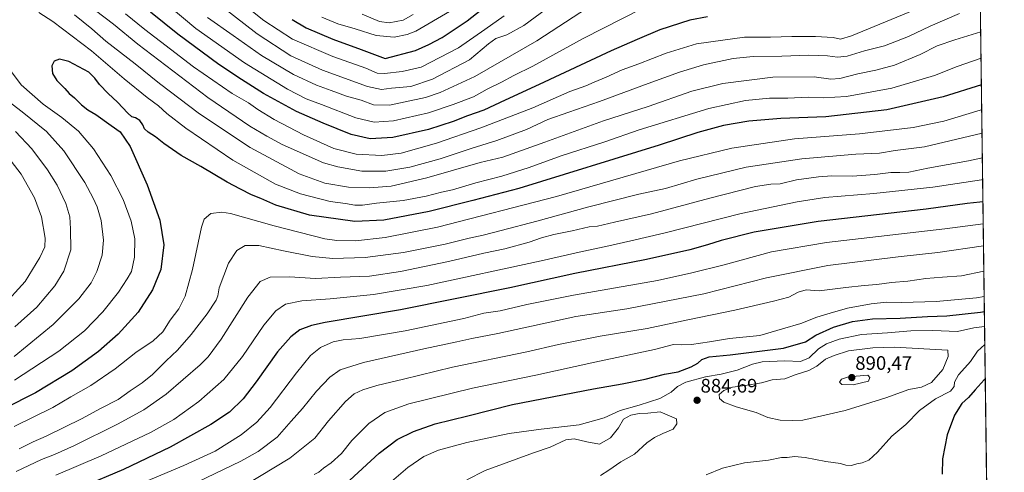
# Model space of a CAD drawing. Units: metres. Extents: x 586514 to 589937, y 4765994 to 4768351.
# Drawn here: x 589432 to 589937, y 4766730 to 4766962 of the extents above; entities that cross this region are included whole.
import ezdxf
from ezdxf.enums import TextEntityAlignment as Align

# ---------------------------------------------------------------- set-up
doc = ezdxf.new("R2010")
doc.units = ezdxf.units.M
doc.header["$MEASUREMENT"] = 0
doc.linetypes.add('TRAZOS', pattern=[0.75, 0.5, -0.25])
for name, color, linetype, lineweight in [('Arbolado forestal', 92, 'TRAZOS', 0), ('Arbolado forestal CxS', 92, 'Continuous', 0), ('Carátula', 7, 'Continuous', 5), ('Comarca CxS', 133, 'Continuous', 0), ('Comunidad Autónoma CxS', 142, 'Continuous', 0), ('Curva de nivel maestra', 36, 'Continuous', 30), ('Curva de nivel normal', 36, 'Continuous', 0), ('Entidad de ámbito territorial CxS', 92, 'Continuous', 0), ('Municipio CxS', 142, 'Continuous', 0), ('Provincia CxS', 1, 'Continuous', 0), ('Punto de cota en terreno', 7, 'Continuous', 0), ('Rótulo de punto de cota en terreno', 19, 'Continuous', 0)]:
    doc.layers.add(name, color=color, linetype=linetype, lineweight=lineweight)
doc.styles.add('Arial', font='txt', dxfattribs={"height": 0.2})

# ---------------------------------------------------------------- blocks, each defined once
blk = doc.blocks.new('*U158')
at = {"layer": 'Arbolado forestal CxS', "color": 92, "linetype": 'Continuous', "lineweight": 0}
blk.add_polyline3d([(589920.11, 4767334.47, 658.99), (589928.53, 4766695.89, 855.56), (589927.02, 4766695.73, 855.63), (589913.28, 4766682.17, 851.85), (589887.47, 4766657.4, 846.15), (589858.02, 4766654.3, 849.19), (589808.31, 4766657.57, 856.23), (589788.51, 4766651.05, 855.54), (589782.29, 4766649, 854.42), (589727.83, 4766631.05, 853.56), (589694.81, 4766616.82, 849.28), (589627.13, 4766602.17, 852.3), (589565.06, 4766567.17, 847.9), (589525.43, 4766565.88, 851.96), (589434.84, 4766526.88, 847.88), (589389.88, 4766542.38, 858.6)], dxfattribs=at)
blk = doc.blocks.new('*U159')
at = {"layer": 'Curva de nivel normal', "color": 36, "linetype": 'Continuous', "lineweight": 0}
blk.add_polyline3d([(589926.89, 4766820.49, 870), (589922.94, 4766819.82, 870), (589902.32, 4766817.96, 870), (589884.74, 4766817.41, 870), (589876.74, 4766817.54, 870), (589868.98, 4766816.81, 870), (589856.72, 4766814.57, 870), (589847.93, 4766811.98, 870), (589841.15, 4766809.94, 870), (589832.8, 4766806.72, 870), (589823.43, 4766803.97, 870), (589811.85, 4766800.62, 870), (589796.25, 4766799.03, 870), (589785.94, 4766797.29, 870), (589776.74, 4766796, 870), (589771.61, 4766795.84, 870), (589767.57, 4766795.99, 870), (589757.79, 4766793.32, 870), (589727.25, 4766786.85, 870), (589696.96, 4766780.14, 870), (589664.43, 4766773.64, 870), (589631.84, 4766765.58, 870), (589619.44, 4766761.14, 870), (589611.31, 4766755.53, 870), (589602.64, 4766746.68, 870), (589597.31, 4766740.14, 870), (589591.98, 4766735.38, 870), (589587.98, 4766732.61, 870), (589585.65, 4766730.48, 870), (589583.32, 4766729.42, 870)], dxfattribs=at)
blk = doc.blocks.new('*U163')
at = {"layer": 'Curva de nivel normal', "color": 36, "linetype": 'Continuous', "lineweight": 0}
blk.add_polyline3d([(589430.43, 4766730.88, 840), (589443.5, 4766737.05, 840), (589450.17, 4766739.66, 840), (589460.41, 4766744.22, 840), (589482.5, 4766755.07, 840), (589495.99, 4766762.4, 840), (589507.31, 4766770.56, 840), (589524.88, 4766785.52, 840), (589528.91, 4766789.53, 840), (589535.64, 4766798.67, 840), (589549.27, 4766820.16, 840), (589555.64, 4766828.14, 840), (589560.71, 4766830.47, 840), (589570.68, 4766830.51, 840), (589583.91, 4766829.68, 840), (589596.78, 4766830.37, 840), (589611.63, 4766830.99, 840), (589627.63, 4766833.29, 840), (589652.2, 4766838.41, 840), (589670.23, 4766842.65, 840), (589681.06, 4766844.87, 840), (589693.61, 4766848.34, 840), (589699.94, 4766850.64, 840), (589706.2, 4766852.26, 840), (589715.6, 4766854.1, 840), (589724.29, 4766856.12, 840), (589728.62, 4766856.58, 840), (589737.29, 4766858.62, 840), (589756.28, 4766862.8, 840), (589786.18, 4766870.85, 840), (589809.54, 4766876.81, 840), (589817.4, 4766878.03, 840), (589822.24, 4766878.18, 840), (589830.6, 4766880.34, 840), (589841.93, 4766881.75, 840), (589848.84, 4766882.37, 840), (589859.23, 4766882.14, 840), (589870.86, 4766883, 840), (589879, 4766884.12, 840), (589883.61, 4766883.95, 840), (589888.2, 4766884.28, 840), (589898.05, 4766886.31, 840), (589918.87, 4766889.96, 840), (589925.95, 4766891.6, 840)], dxfattribs=at)
blk = doc.blocks.new('*U164')
at = {"layer": 'Curva de nivel normal', "color": 36, "linetype": 'Continuous', "lineweight": 0}
for points in [[(589429.48, 4766789.78, 815), (589449.37, 4766806.2, 815), (589462.67, 4766819.3, 815), (589468.98, 4766827.58, 815), (589471.81, 4766833.3, 815), (589474.48, 4766841.7, 815), (589475.18, 4766849.38, 815), (589474.01, 4766859.45, 815), (589472.07, 4766866.37, 815), (589469.9, 4766870.95, 815), (589465.72, 4766878.97, 815), (589454.89, 4766895.18, 815), (589445.97, 4766904.99, 815), (589433.56, 4766915.12, 815), (589420.14, 4766925.14, 815)], [(589460.37, 4766964.73, 815), (589469.2, 4766957.69, 815), (589476.43, 4766951.35, 815), (589491.56, 4766939.64, 815), (589503.97, 4766929.59, 815), (589524.41, 4766914.1, 815), (589550.52, 4766896.86, 815), (589575.51, 4766883.42, 815), (589588.7, 4766878.52, 815), (589600.93, 4766876.54, 815), (589611.7, 4766876.16, 815), (589622.76, 4766877.07, 815), (589641.14, 4766881.28, 815), (589668.37, 4766889.11, 815), (589679.97, 4766891.81, 815), (589701.65, 4766899.56, 815), (589731.62, 4766910.44, 815), (589754.62, 4766917.91, 815), (589776.94, 4766925.62, 815), (589792.94, 4766929.59, 815), (589818.43, 4766932.79, 815), (589839.76, 4766933.05, 815), (589848.2, 4766931.84, 815), (589852.9, 4766932.15, 815), (589862.01, 4766934.62, 815), (589871.37, 4766936.38, 815), (589880.92, 4766939.05, 815), (589894.08, 4766944.46, 815), (589902.75, 4766948.92, 815), (589911.79, 4766951.94, 815), (589925.1, 4766956.15, 815)]]:
    blk.add_polyline3d(points, dxfattribs=at)
blk = doc.blocks.new('*U168')
at = {"layer": 'Curva de nivel normal', "color": 36, "linetype": 'Continuous', "lineweight": 0}
blk.add_polyline3d([(589508.88, 4766969.24, 795), (589522.51, 4766957.88, 795), (589547.57, 4766940.28, 795), (589569.54, 4766926.74, 795), (589579.1, 4766921.75, 795), (589587.05, 4766918.94, 795), (589604.66, 4766912.04, 795), (589613.97, 4766909.82, 795), (589624.02, 4766910.58, 795), (589641.92, 4766914.56, 795), (589654.53, 4766918.93, 795), (589664.99, 4766922.8, 795), (589672.02, 4766926.69, 795), (589679.3, 4766930.34, 795), (589685.63, 4766933.7, 795), (589695.37, 4766938.52, 795), (589721.26, 4766952.68, 795), (589751.9, 4766968.28, 795)], dxfattribs=at)
blk = doc.blocks.new('*U171')
at = {"layer": 'Curva de nivel normal', "color": 36, "linetype": 'Continuous', "lineweight": 0}
blk.add_polyline3d([(589494.19, 4767001.56, 785), (589554.06, 4766955.01, 785), (589571.39, 4766943.75, 785), (589587.47, 4766936.4, 785), (589610.55, 4766928.16, 785), (589617.88, 4766926.52, 785), (589622.96, 4766927.29, 785), (589632.9, 4766928.03, 785), (589644.02, 4766931.86, 785), (589662.9, 4766941.68, 785), (589672.68, 4766949.97, 785), (589676.48, 4766952.64, 785), (589682.05, 4766954.51, 785), (589690.8, 4766959.3, 785), (589705, 4766969.8, 785)], dxfattribs=at)
blk = doc.blocks.new('*U176')
at = {"layer": 'Curva de nivel normal', "color": 36, "linetype": 'Continuous', "lineweight": 0}
blk.add_polyline3d([(589607.97, 4766965.13, 765), (589616.84, 4766961.42, 765), (589621.75, 4766960.7, 765), (589628.84, 4766962.14, 765), (589633.97, 4766965.03, 765)], dxfattribs=at)
blk = doc.blocks.new('*U179')
at = {"layer": 'Curva de nivel normal', "color": 36, "linetype": 'Continuous', "lineweight": 0}
blk.add_polyline3d([(589505.86, 4766717.07, 860), (589545.61, 4766736.13, 860), (589554.53, 4766741.18, 860), (589564.34, 4766748.46, 860), (589571.51, 4766756.7, 860), (589577.24, 4766763.21, 860), (589584.48, 4766771.96, 860), (589591.24, 4766779.12, 860), (589596.6, 4766782.93, 860), (589608.63, 4766786.72, 860), (589639.53, 4766793.77, 860), (589656.39, 4766797.22, 860), (589664.16, 4766799.08, 860), (589677.43, 4766801.52, 860), (589704.16, 4766807.31, 860), (589717.44, 4766810.34, 860), (589743.57, 4766814.23, 860), (589783.1, 4766821.94, 860), (589815.31, 4766830.02, 860), (589846.64, 4766836.43, 860), (589882.84, 4766840.9, 860), (589903.14, 4766843.04, 860), (589926.55, 4766846.51, 860)], dxfattribs=at)
blk = doc.blocks.new('*U183')
at = {"layer": 'Curva de nivel normal', "color": 36, "linetype": 'Continuous', "lineweight": 0}
blk.add_polyline3d([(589429.44, 4766753.86, 830), (589449.34, 4766763.74, 830), (589458.44, 4766769.21, 830), (589468.76, 4766775.01, 830), (589481.16, 4766783.46, 830), (589491.89, 4766791.84, 830), (589500.72, 4766797.75, 830), (589505.59, 4766802.46, 830), (589509.5, 4766808.34, 830), (589513.93, 4766814.25, 830), (589517.07, 4766820.68, 830), (589520.93, 4766834.34, 830), (589525.44, 4766856.07, 830), (589526.91, 4766860.08, 830), (589530.32, 4766863.04, 830), (589535.87, 4766863.64, 830), (589540.42, 4766862.98, 830), (589562.85, 4766856.66, 830), (589588.74, 4766850.14, 830), (589594.92, 4766849.21, 830), (589604.53, 4766849.04, 830), (589619.7, 4766850.69, 830), (589646.47, 4766856.1, 830), (589707.62, 4766871.82, 830), (589770.6, 4766890.01, 830), (589797.46, 4766896.5, 830), (589829.65, 4766901.24, 830), (589862.93, 4766903.88, 830), (589890.5, 4766907.04, 830), (589906.12, 4766910.38, 830), (589924.77, 4766915.94, 830), (589925.63, 4766916.13, 830)], dxfattribs=at)
blk = doc.blocks.new('*U184')
at = {"layer": 'Curva de nivel normal', "color": 36, "linetype": 'Continuous', "lineweight": 0}
for points in [[(589927.21, 4766795.97, 880), (589923.48, 4766792.45, 880), (589919.94, 4766787.16, 880), (589916.91, 4766784.06, 880), (589913.77, 4766780.39, 880), (589911.71, 4766776.72, 880), (589911.55, 4766774.39, 880), (589909.65, 4766772.06, 880), (589901.85, 4766768.09, 880), (589893.8, 4766762.16, 880), (589886.76, 4766755, 880), (589879.47, 4766748.92, 880), (589872.26, 4766740.84, 880), (589867.71, 4766736.73, 880), (589864.39, 4766735.28, 880), (589861.62, 4766734.78, 880), (589858.87, 4766734.02, 880), (589855.94, 4766734.09, 880), (589853.21, 4766734.93, 880), (589845.75, 4766735.92, 880), (589835.11, 4766738.12, 880), (589829.6, 4766738.52, 880), (589825.93, 4766738.04, 880), (589822.93, 4766738.08, 880), (589816.27, 4766736.74, 880), (589803.94, 4766735.29, 880), (589792.61, 4766732.64, 880), (589784.28, 4766729.11, 880)], [(589615.82, 4766719.69, 880), (589631.34, 4766732.86, 880), (589639.48, 4766738.59, 880), (589646.96, 4766741.78, 880), (589661.63, 4766745.81, 880), (589683.33, 4766750.29, 880), (589699.68, 4766752.62, 880), (589719.21, 4766754.77, 880), (589732, 4766758.41, 880), (589740.15, 4766762.12, 880), (589749.95, 4766764.82, 880), (589760.47, 4766768.32, 880), (589766.38, 4766771.54, 880), (589769.58, 4766774.42, 880), (589773.96, 4766776.67, 880), (589784, 4766779.35, 880), (589791.92, 4766780.71, 880), (589800.13, 4766782.74, 880), (589808.02, 4766785.86, 880), (589813.03, 4766787.08, 880), (589824.66, 4766787.64, 880), (589832.68, 4766787.22, 880), (589837.12, 4766789.12, 880), (589841.88, 4766793.7, 880), (589845.94, 4766796.3, 880), (589852.57, 4766798.64, 880), (589863.93, 4766801.09, 880), (589877.26, 4766801.92, 880), (589889.26, 4766802.95, 880), (589900.49, 4766803.13, 880), (589913.23, 4766802.54, 880), (589921.62, 4766804.43, 880), (589927.09, 4766805.22, 880)], [(589927.21, 4766795.97, 880)]]:
    blk.add_polyline3d(points, dxfattribs=at)
blk = doc.blocks.new('*U185')
at = {"layer": 'Curva de nivel normal', "color": 36, "linetype": 'Continuous', "lineweight": 0}
blk.add_polyline3d([(589431.99, 4766742.53, 835), (589439.15, 4766746.02, 835), (589445.85, 4766749, 835), (589455.22, 4766753.6, 835), (589464, 4766757.79, 835), (589473.67, 4766763.14, 835), (589482.81, 4766767.72, 835), (589488.91, 4766772.27, 835), (589495.14, 4766776.3, 835), (589500.36, 4766780.53, 835), (589507.32, 4766787.59, 835), (589513.18, 4766793.06, 835), (589520.24, 4766801.06, 835), (589528.32, 4766811.6, 835), (589532.95, 4766818.64, 835), (589533.86, 4766820.84, 835), (589534.6, 4766825.01, 835), (589539.26, 4766837.66, 835), (589543.54, 4766844.04, 835), (589547.96, 4766846.56, 835), (589554.89, 4766846.67, 835), (589567.63, 4766843.85, 835), (589582.22, 4766840.96, 835), (589592.88, 4766839.95, 835), (589609.43, 4766840.5, 835), (589629.04, 4766843.12, 835), (589650.49, 4766847.28, 835), (589662.83, 4766850.32, 835), (589669.91, 4766851.9, 835), (589679.12, 4766854.38, 835), (589697.47, 4766859.05, 835), (589724.15, 4766866.53, 835), (589749.81, 4766872.91, 835), (589763.47, 4766875.88, 835), (589779.6, 4766880.6, 835), (589804.78, 4766886.85, 835), (589833.32, 4766891.09, 835), (589861.14, 4766893.46, 835), (589873.19, 4766893.97, 835), (589881.32, 4766895.29, 835), (589896.34, 4766897.11, 835), (589925.79, 4766904.1, 835)], dxfattribs=at)
blk = doc.blocks.new('*U192')
at = {"layer": 'Curva de nivel normal', "color": 36, "linetype": 'Continuous', "lineweight": 0}
blk.add_polyline3d([(589528.66, 4766963.38, 790), (589541.66, 4766954.19, 790), (589556.32, 4766944.04, 790), (589572.61, 4766934.3, 790), (589584.51, 4766928.73, 790), (589592.04, 4766926.1, 790), (589599.94, 4766923.17, 790), (589607.38, 4766921.05, 790), (589613.64, 4766918.63, 790), (589621.97, 4766918.56, 790), (589640.3, 4766922.4, 790), (589647.91, 4766925.06, 790), (589665.63, 4766933.25, 790), (589697.49, 4766951.46, 790), (589723.38, 4766968.32, 790)], dxfattribs=at)
blk = doc.blocks.new('*U193')
at = {"layer": 'Curva de nivel normal', "color": 36, "linetype": 'Continuous', "lineweight": 0}
blk.add_polyline3d([(589680.7, 4766964.36, 780), (589670.72, 4766957.36, 780), (589657.28, 4766947.94, 780), (589638.21, 4766938, 780), (589628.46, 4766935.84, 780), (589619.35, 4766934.74, 780), (589615.58, 4766934.97, 780), (589609.69, 4766937.49, 780), (589592.79, 4766943.5, 780), (589572.22, 4766952.34, 780), (589557.55, 4766961.96, 780), (589539.8, 4766975.99, 780)], dxfattribs=at)
blk = doc.blocks.new('*U197')
at = {"layer": 'Curva de nivel normal', "color": 36, "linetype": 'Continuous', "lineweight": 0}
for points in [[(589423.34, 4766815.22, 805), (589435, 4766828.28, 805), (589442.62, 4766840.57, 805), (589445.16, 4766846.04, 805), (589445.33, 4766850.42, 805), (589443.41, 4766861.32, 805), (589439.93, 4766871.08, 805), (589433.02, 4766883.21, 805), (589422.06, 4766897.26, 805)], [(589486.57, 4766965.27, 805), (589496.43, 4766957.21, 805), (589509.65, 4766947.28, 805), (589521.37, 4766938.22, 805), (589541.17, 4766924.44, 805), (589549.55, 4766919.76, 805), (589554.38, 4766916.39, 805), (589562.7, 4766911.21, 805), (589577.73, 4766903.27, 805), (589593.28, 4766896.26, 805), (589604.8, 4766893.42, 805), (589617.99, 4766892.69, 805), (589627.81, 4766894.02, 805), (589645.97, 4766899.09, 805), (589668.71, 4766906.84, 805), (589695.38, 4766917.24, 805), (589714.46, 4766925.46, 805), (589722.6, 4766928.48, 805), (589726.8, 4766930.37, 805), (589733.04, 4766932.83, 805), (589741.22, 4766936.65, 805), (589749.7, 4766939.75, 805), (589763.75, 4766945.21, 805), (589779.42, 4766949.91, 805), (589792.89, 4766951.9, 805), (589804.04, 4766953.36, 805), (589817.38, 4766953.39, 805), (589828.3, 4766953.74, 805), (589840.38, 4766953.72, 805), (589849.48, 4766953.24, 805), (589853.2, 4766952.4, 805), (589858.92, 4766954.1, 805), (589890.83, 4766967.26, 805)]]:
    blk.add_polyline3d(points, dxfattribs=at)
blk = doc.blocks.new('*U198')
at = {"layer": 'Curva de nivel normal', "color": 36, "linetype": 'Continuous', "lineweight": 0}
for points in [[(589429.83, 4766804.96, 810), (589440.98, 4766815.13, 810), (589450.34, 4766826.04, 810), (589454.98, 4766833.54, 810), (589458.41, 4766844.38, 810), (589458.38, 4766855.16, 810), (589458.02, 4766861.32, 810), (589456, 4766868.12, 810), (589451.49, 4766877.51, 810), (589446.6, 4766885.38, 810), (589438.42, 4766896.12, 810), (589430.03, 4766905.06, 810)], [(589471.21, 4766966.95, 810), (589480.3, 4766960.1, 810), (589492.9, 4766949.7, 810), (589528.73, 4766922.5, 810), (589550.24, 4766907.73, 810), (589558.97, 4766902.72, 810), (589566.89, 4766898.3, 810), (589588, 4766889.06, 810), (589595.37, 4766886.87, 810), (589607.65, 4766884.71, 810), (589619.99, 4766884.7, 810), (589632.4, 4766886.78, 810), (589647.98, 4766891.12, 810), (589664.3, 4766896.56, 810), (589676.96, 4766900.46, 810), (589692.17, 4766906.02, 810), (589703.12, 4766911.17, 810), (589713.83, 4766914.9, 810), (589729.62, 4766920.37, 810), (589754.53, 4766929.56, 810), (589770.59, 4766935.48, 810), (589782.96, 4766939.14, 810), (589798.2, 4766942.39, 810), (589808.48, 4766943.39, 810), (589823.13, 4766943.54, 810), (589836.93, 4766944.07, 810), (589846.6, 4766943.75, 810), (589851.6, 4766943.04, 810), (589856.6, 4766943.66, 810), (589865.5, 4766946.3, 810), (589875.77, 4766948.96, 810), (589888.09, 4766953.64, 810), (589899.16, 4766959.02, 810), (589914.26, 4766965.51, 810)]]:
    blk.add_polyline3d(points, dxfattribs=at)
blk = doc.blocks.new('*U203')
at = {"layer": 'Curva de nivel normal', "color": 36, "linetype": 'Continuous', "lineweight": 0}
blk.add_polyline3d([(589587.29, 4766963.6, 770), (589595.34, 4766960.16, 770), (589604.23, 4766957.65, 770), (589615.08, 4766954.26, 770), (589624.39, 4766953.39, 770), (589631.04, 4766954.66, 770), (589635.39, 4766956.39, 770), (589652.74, 4766966.42, 770)], dxfattribs=at)
blk = doc.blocks.new('*U210')
at = {"layer": 'Curva de nivel normal', "color": 36, "linetype": 'Continuous', "lineweight": 0}
for points in [[(589429.66, 4766777.59, 820), (589452.28, 4766792.51, 820), (589465.56, 4766802.98, 820), (589474.96, 4766812.61, 820), (589482.9, 4766822.68, 820), (589487.33, 4766829.54, 820), (589489.64, 4766833.38, 820), (589491.22, 4766840.71, 820), (589491.3, 4766850.03, 820), (589489.38, 4766859.04, 820), (589485.32, 4766870.28, 820), (589478.99, 4766882.48, 820), (589470.18, 4766896.08, 820), (589462.4, 4766905.25, 820), (589453.83, 4766912.2, 820), (589444.35, 4766919.05, 820), (589432.99, 4766929.02, 820), (589427.58, 4766936.36, 820)], [(589442.14, 4766965.98, 820), (589449.26, 4766961.46, 820), (589469.07, 4766946.32, 820), (589485.9, 4766931.94, 820), (589497.71, 4766922.43, 820), (589503.44, 4766918.26, 820), (589507.73, 4766914.18, 820), (589517.38, 4766906.7, 820), (589541.49, 4766890.35, 820), (589563.4, 4766878.13, 820), (589576.3, 4766873.03, 820), (589591.4, 4766869.14, 820), (589599.36, 4766868.1, 820), (589604.13, 4766867.32, 820), (589608.1, 4766867.3, 820), (589615.31, 4766868.36, 820), (589628.9, 4766869.76, 820), (589640.67, 4766871.94, 820), (589648.64, 4766873.95, 820), (589654.14, 4766875.16, 820), (589666.12, 4766878.76, 820), (589679.45, 4766882.22, 820), (589693.56, 4766886.66, 820), (589709.99, 4766892.49, 820), (589732.36, 4766899.7, 820), (589749.99, 4766905.82, 820), (589785.66, 4766916.75, 820), (589804.45, 4766920.96, 820), (589816.73, 4766922.08, 820), (589826.27, 4766922.11, 820), (589836.6, 4766922.57, 820), (589844.27, 4766922.28, 820), (589856.31, 4766922.95, 820), (589879.54, 4766927.18, 820), (589901.43, 4766933.65, 820), (589913.04, 4766938.27, 820), (589925.28, 4766942.63, 820)]]:
    blk.add_polyline3d(points, dxfattribs=at)
blk = doc.blocks.new('*U226')
at = {"layer": 'Curva de nivel maestra', "color": 36, "linetype": 'Continuous', "lineweight": 30}
for points in [[(589927.45, 4766778.1, 875), (589926.93, 4766777.78, 875), (589922.18, 4766772.76, 875), (589918.82, 4766768.71, 875), (589915.49, 4766765.69, 875), (589911.62, 4766759.71, 875), (589907.83, 4766749.58, 875), (589905.54, 4766737.38, 875), (589905.35, 4766729.47, 875)], [(589601.59, 4766726.36, 875), (589616.55, 4766740.25, 875), (589625.78, 4766747.28, 875), (589634.14, 4766751.38, 875), (589645.31, 4766755.26, 875), (589662.13, 4766759.36, 875), (589685.02, 4766765.2, 875), (589726.53, 4766773.14, 875), (589741.31, 4766775.72, 875), (589752.97, 4766778.2, 875), (589762.9, 4766780.67, 875), (589769.94, 4766781.94, 875), (589776.7, 4766784.46, 875), (589779.99, 4766786.45, 875), (589782.04, 4766788.31, 875), (589785.86, 4766789.67, 875), (589796.58, 4766790.67, 875), (589824.02, 4766794.11, 875), (589835.22, 4766797.28, 875), (589840.6, 4766800.71, 875), (589849.6, 4766804.77, 875), (589859.42, 4766807.64, 875), (589869.54, 4766809.06, 875), (589883.74, 4766809.46, 875), (589897.88, 4766810.21, 875), (589907.73, 4766810.55, 875), (589925.02, 4766812.49, 875), (589926.99, 4766812.82, 875)], [(589927.45, 4766778.1, 875)]]:
    blk.add_polyline3d(points, dxfattribs=at)
blk = doc.blocks.new('*U233')
at = {"layer": 'Curva de nivel maestra', "color": 36, "linetype": 'Continuous', "lineweight": 30}
blk.add_polyline3d([(589572.04, 4766962.4, 775), (589579.26, 4766958.09, 775), (589592.86, 4766952.28, 775), (589607.34, 4766947.09, 775), (589619.64, 4766942.42, 775), (589635.2, 4766946.5, 775), (589642.01, 4766949.67, 775), (589648.9, 4766953.18, 775), (589661.7, 4766961.69, 775), (589680.96, 4766976.96, 775)], dxfattribs=at)
blk = doc.blocks.new('*U234')
at = {"layer": 'Curva de nivel maestra', "color": 36, "linetype": 'Continuous', "lineweight": 30}
blk.add_polyline3d([(589784.94, 4766963.82, 800), (589775.94, 4766962.12, 800), (589760.61, 4766957.18, 800), (589748.94, 4766952.24, 800), (589735.58, 4766946.39, 800), (589698.62, 4766929.05, 800), (589681.3, 4766921.17, 800), (589670.3, 4766916.01, 800), (589661.96, 4766913.14, 800), (589654.63, 4766910.13, 800), (589641.97, 4766906.03, 800), (589623.64, 4766901.9, 800), (589611.98, 4766901.35, 800), (589602.24, 4766903.43, 800), (589587.95, 4766909.34, 800), (589574.16, 4766915.33, 800), (589557.3, 4766924.45, 800), (589545.98, 4766931.69, 800), (589534.41, 4766939.34, 800), (589513.37, 4766954.85, 800), (589499.42, 4766966.1, 800)], dxfattribs=at)
blk = doc.blocks.new('*U240')
at = {"layer": 'Curva de nivel maestra', "color": 36, "linetype": 'Continuous', "lineweight": 30}
blk.add_polyline3d([(589925.46, 4766928.92, 825), (589905.8, 4766922.71, 825), (589876.92, 4766916.19, 825), (589845.6, 4766912.53, 825), (589822.6, 4766911.62, 825), (589806.26, 4766910.27, 825), (589793.24, 4766908.04, 825), (589780.07, 4766904.51, 825), (589760.16, 4766898.02, 825), (589688.3, 4766875.91, 825), (589664.63, 4766869.71, 825), (589642.3, 4766864.03, 825), (589618.95, 4766859.64, 825), (589604.1, 4766858.92, 825), (589580.84, 4766862.11, 825), (589563.54, 4766867.22, 825), (589555.95, 4766870.68, 825), (589551.12, 4766872.63, 825), (589545.51, 4766875.57, 825), (589538.64, 4766879.03, 825), (589525.12, 4766887.16, 825), (589515.02, 4766892.72, 825), (589506.18, 4766898.81, 825), (589501.86, 4766902.31, 825), (589498.14, 4766904.65, 825), (589496.25, 4766906.44, 825), (589495.46, 4766908.44, 825), (589493.93, 4766910.64, 825), (589491.73, 4766912.11, 825), (589489.82, 4766912.57, 825), (589487.72, 4766914.43, 825), (589482.4, 4766920.1, 825), (589477.58, 4766924.57, 825), (589473.25, 4766929.11, 825), (589470.88, 4766932.27, 825), (589467.68, 4766935.48, 825), (589457.53, 4766940.81, 825), (589452.59, 4766942.09, 825), (589449.96, 4766941.01, 825), (589448.73, 4766938.71, 825), (589449.03, 4766934.69, 825), (589451.32, 4766931.18, 825), (589455.35, 4766927.08, 825), (589457.66, 4766924.49, 825), (589460.35, 4766922.34, 825), (589464, 4766918.71, 825), (589467.21, 4766916.16, 825), (589471.33, 4766913.7, 825), (589479.16, 4766908.06, 825), (589483.8, 4766904.94, 825), (589488.9, 4766897.34, 825), (589497.64, 4766877.76, 825), (589504.17, 4766859.65, 825), (589506.11, 4766846.94, 825), (589504.58, 4766834.4, 825), (589500.45, 4766823.97, 825), (589492.98, 4766812.56, 825), (589482.72, 4766801.18, 825), (589472.71, 4766792.38, 825), (589459, 4766782.47, 825), (589440.41, 4766771.18, 825), (589408.46, 4766755.18, 825)], dxfattribs=at)
blk = doc.blocks.new('5PATER')
at = {"layer": 'Carátula', "linetype": 'Continuous', "lineweight": 5}
h = blk.add_hatch(color=250, dxfattribs=at)
edge = h.paths.add_edge_path()
edge.add_ellipse((0, 0.01), major_axis=(-1.33, -1.34), ratio=0.999422, start_angle=0, end_angle=360)

msp = doc.modelspace()

# ---------------------------------------------------------------- linework, layer by layer
at = {"layer": 'Arbolado forestal', "color": 92, "linetype": 'TRAZOS', "lineweight": 0}
msp.add_polyline3d([(589920.11, 4767334.47, 658.99), (589928.53, 4766695.89, 855.56)], dxfattribs=at)
at = {"layer": 'Comarca CxS', "color": 133, "linetype": 'Continuous', "lineweight": 0}
msp.add_polyline3d([(589937.21, 4766037.56, 738.29), (586543.26, 4765993.82, 863.05), (586513.88, 4768307.35, 818.11), (589906.71, 4768351.07, 842.06), (589937.21, 4766037.56, 738.29)], close=True, dxfattribs=at)
msp.add_polyline3d([(589937.21, 4766037.56, 738.29), (586543.26, 4765993.82, 863.05), (586513.88, 4768307.35, 818.11), (589906.71, 4768351.07, 842.06), (589937.21, 4766037.56, 738.29)], close=True, dxfattribs=at)
at = {"layer": 'Comunidad Autónoma CxS', "color": 142, "linetype": 'Continuous', "lineweight": 0}
msp.add_polyline3d([(589937.21, 4766037.56, 738.29), (586543.26, 4765993.82, 863.05), (586514.99, 4768219.94, 836.57), (586513.88, 4768307.35, 818.11), (587030.27, 4768314, 864.9), (589906.71, 4768351.07, 842.06), (589937.21, 4766037.56, 738.29)], close=True, dxfattribs=at)
msp.add_polyline3d([(589937.21, 4766037.56, 738.29), (586543.26, 4765993.82, 863.05), (586514.99, 4768219.94, 836.57), (586513.88, 4768307.35, 818.11), (587030.27, 4768314, 864.9), (589906.71, 4768351.07, 842.06), (589937.21, 4766037.56, 738.29)], close=True, dxfattribs=at)
at = {"layer": 'Curva de nivel maestra', "color": 36, "linetype": 'Continuous', "lineweight": 30}
msp.add_polyline3d([(589926.25, 4766869.07, 850), (589924.65, 4766868.83, 850), (589918.24, 4766868.22, 850), (589897.08, 4766865.25, 850), (589841.68, 4766858.98, 850), (589808.98, 4766853.54, 850), (589791.94, 4766849.27, 850), (589785.04, 4766846.97, 850), (589775.91, 4766844.45, 850), (589753.67, 4766839.42, 850), (589716.92, 4766832.28, 850), (589683.64, 4766825.04, 850), (589627.61, 4766813.69, 850), (589588.98, 4766807.22, 850), (589581.89, 4766805.69, 850), (589576.01, 4766803.41, 850), (589571.32, 4766799.92, 850), (589564.39, 4766792.18, 850), (589553.55, 4766776.75, 850), (589546.84, 4766768.12, 850), (589539.82, 4766761.32, 850), (589530.23, 4766754.92, 850), (589509.36, 4766743.34, 850), (589485.58, 4766731.93, 850), (589464.48, 4766723.11, 850)], dxfattribs=at)
at = {"layer": 'Curva de nivel normal', "color": 36, "linetype": 'Continuous', "lineweight": 0}
for points in [[(589450.71, 4766728.97, 845), (589474.01, 4766738.82, 845), (589499.39, 4766750.86, 845), (589511.36, 4766757.47, 845), (589524.19, 4766766.72, 845), (589536.88, 4766778, 845), (589546.55, 4766789.85, 845), (589557.45, 4766805.85, 845), (589563.59, 4766813.18, 845), (589568.62, 4766816.54, 845), (589576.9, 4766818.31, 845), (589591.49, 4766819.24, 845), (589613.79, 4766821.53, 845), (589641.04, 4766826.1, 845), (589699.72, 4766838.8, 845), (589719.14, 4766843.25, 845), (589734.44, 4766846.4, 845), (589745.7, 4766849.11, 845), (589762.64, 4766852.89, 845), (589802.33, 4766863.1, 845), (589831.03, 4766868.96, 845), (589845.12, 4766871.27, 845), (589870.26, 4766873.3, 845), (589900.56, 4766876.45, 845), (589925.58, 4766880.32, 845), (589926.1, 4766880.43, 845)], [(589474.48, 4766716.4, 855), (589516.48, 4766734.03, 855), (589532.54, 4766741.26, 855), (589545.88, 4766749.7, 855), (589553.94, 4766756.07, 855), (589560.68, 4766763.73, 855), (589574.14, 4766781.44, 855), (589581.46, 4766790.26, 855), (589586.53, 4766794.31, 855), (589593.06, 4766797.22, 855), (589598.11, 4766798.38, 855), (589606.67, 4766799.03, 855), (589629.97, 4766802.99, 855), (589659.96, 4766809.27, 855), (589670.3, 4766811.92, 855), (589678.63, 4766813.24, 855), (589692.3, 4766816.41, 855), (589716.29, 4766821.12, 855), (589759.28, 4766828.74, 855), (589776.94, 4766832.66, 855), (589793.59, 4766836.82, 855), (589817.85, 4766843.43, 855), (589845.94, 4766848.16, 855), (589906.72, 4766855.24, 855), (589926.4, 4766857.82, 855)], [(589926.72, 4766833.44, 865), (589915.2, 4766831.08, 865), (589905.49, 4766830.34, 865), (589896.9, 4766829.68, 865), (589887.76, 4766828.44, 865), (589879.3, 4766827.73, 865), (589871.83, 4766826.61, 865), (589865.26, 4766826.22, 865), (589856, 4766825.18, 865), (589842.19, 4766823.49, 865), (589835.66, 4766823.93, 865), (589831.47, 4766822.82, 865), (589826.75, 4766820.11, 865), (589818.81, 4766818.16, 865), (589798.94, 4766813.56, 865), (589774.9, 4766808.59, 865), (589754.08, 4766804.21, 865), (589729.9, 4766800.22, 865), (589708.62, 4766795.97, 865), (589692.3, 4766792.18, 865), (589654.3, 4766784.39, 865), (589629.05, 4766778.14, 865), (589615.34, 4766774.94, 865), (589608.28, 4766772.73, 865), (589603.87, 4766770.61, 865), (589599.35, 4766766.71, 865), (589590.68, 4766756.86, 865), (589583.55, 4766748.02, 865), (589570.72, 4766737.7, 865), (589547.84, 4766723.93, 865)], [(589828.67, 4766756.98, 885), (589833.93, 4766757.14, 885), (589855.6, 4766762.11, 885), (589876.46, 4766768.64, 885), (589888.3, 4766772.94, 885), (589894.73, 4766774.06, 885), (589899.9, 4766776.42, 885), (589905.73, 4766783.15, 885), (589908.4, 4766789.77, 885), (589908.2, 4766793, 885), (589880.74, 4766794.64, 885), (589869.8, 4766794.2, 885), (589857.23, 4766792.68, 885), (589849.93, 4766790.25, 885), (589845.46, 4766788.38, 885), (589841.09, 4766784.87, 885), (589836.9, 4766782.58, 885), (589829.92, 4766780.38, 885), (589824.6, 4766778.42, 885), (589818.2, 4766777.78, 885), (589812.61, 4766776.32, 885), (589804.25, 4766774.91, 885), (589797.75, 4766774.11, 885), (589793.31, 4766772.39, 885), (589790.92, 4766770.39, 885), (589791.12, 4766768.34, 885), (589793.42, 4766766.35, 885), (589799.78, 4766764.01, 885), (589809.92, 4766761.17, 885), (589815.91, 4766758.49, 885), (589822.2, 4766757.13, 885), (589828.67, 4766756.98, 885)], [(589859.75, 4766775.23, 890), (589867.6, 4766777.15, 890), (589868.27, 4766779.01, 890), (589867.24, 4766780.18, 890), (589857.29, 4766779.35, 890), (589853.75, 4766778.24, 890), (589852.68, 4766776.59, 890), (589853.89, 4766775.36, 890), (589859.75, 4766775.23, 890)], [(589730.04, 4766728.8, 885), (589734.42, 4766731.5, 885), (589740.56, 4766735.91, 885), (589747.59, 4766739.77, 885), (589753.96, 4766745.48, 885), (589757.8, 4766748.34, 885), (589762.06, 4766750.42, 885), (589767.42, 4766752.61, 885), (589769.27, 4766755.21, 885), (589769.05, 4766757.84, 885), (589760.66, 4766761.36, 885), (589754.38, 4766760.82, 885), (589749.95, 4766760.64, 885), (589745.7, 4766759.74, 885), (589741.95, 4766757.62, 885), (589739.29, 4766753.33, 885), (589735.29, 4766748.08, 885), (589729.58, 4766744.93, 885), (589723.13, 4766746.09, 885), (589716.58, 4766747.65, 885), (589712.36, 4766747.06, 885), (589704.23, 4766743.3, 885), (589695.7, 4766740.42, 885), (589670.96, 4766731.37, 885), (589661.63, 4766726.61, 885)]]:
    msp.add_polyline3d(points, dxfattribs=at)
at = {"layer": 'Entidad de ámbito territorial CxS', "color": 92, "linetype": 'Continuous', "lineweight": 0}
msp.add_polyline3d([(589924.18, 4767026.2, 786.57), (589937.21, 4766037.56, 738.29), (586543.26, 4765993.82, 863.05)], dxfattribs=at)
msp.add_polyline3d([(589924.18, 4767026.2, 786.57), (589937.21, 4766037.56, 738.29), (586543.26, 4765993.82, 863.05)], dxfattribs=at)
at = {"layer": 'Municipio CxS', "color": 142, "linetype": 'Continuous', "lineweight": 0}
msp.add_polyline3d([(589924.18, 4767026.2, 786.57), (589937.21, 4766037.56, 738.29), (586543.26, 4765993.82, 863.05)], dxfattribs=at)
msp.add_polyline3d([(589924.18, 4767026.2, 786.57), (589937.21, 4766037.56, 738.29), (586543.26, 4765993.82, 863.05)], dxfattribs=at)
at = {"layer": 'Provincia CxS', "color": 1, "linetype": 'Continuous', "lineweight": 0}
msp.add_polyline3d([(589937.21, 4766037.56, 738.29), (586543.26, 4765993.82, 863.05), (586513.88, 4768307.35, 818.11), (589906.71, 4768351.07, 842.06), (589937.21, 4766037.56, 738.29)], close=True, dxfattribs=at)
msp.add_polyline3d([(589937.21, 4766037.56, 738.29), (586543.26, 4765993.82, 863.05), (586513.88, 4768307.35, 818.11), (589906.71, 4768351.07, 842.06), (589937.21, 4766037.56, 738.29)], close=True, dxfattribs=at)

# ---------------------------------------------------------------- block references
at = {"layer": 'Arbolado forestal CxS', "color": 92, "linetype": 'Continuous', "lineweight": 0}
msp.add_blockref('*U158', (0, 0), dxfattribs=at)
at = {"layer": 'Curva de nivel maestra', "color": 36, "linetype": 'Continuous', "lineweight": 30}
for name in ['*U233', '*U240', '*U234', '*U226']:
    msp.add_blockref(name, (0, 0), dxfattribs=at)
at = {"layer": 'Curva de nivel normal', "color": 36, "linetype": 'Continuous', "lineweight": 0}
for name in ['*U197', '*U168', '*U192', '*U171', '*U193', '*U203', '*U198', '*U164', '*U210', '*U183', '*U185', '*U163', '*U176', '*U179', '*U159', '*U184']:
    msp.add_blockref(name, (0, 0), dxfattribs=at)
at = {"layer": 'Punto de cota en terreno', "linetype": 'Continuous', "lineweight": 0}
for p in [(589859, 4766779, 890.47), (589779.66, 4766767.36, 884.69)]:
    msp.add_blockref('5PATER', p, dxfattribs=at)

# ---------------------------------------------------------------- texts
at = {"layer": 'Rótulo de punto de cota en terreno', "color": 19, "linetype": 'Continuous', "lineweight": 0, "style": 'Arial'}
for s, p in [('890,47', (589860.76, 4766780.76)), ('884,69', (589781.42, 4766769.12))]:
    msp.add_text(s, height=7, dxfattribs=at).set_placement(p, align=Align.BOTTOM_LEFT)

doc.saveas('drawing.dxf')
